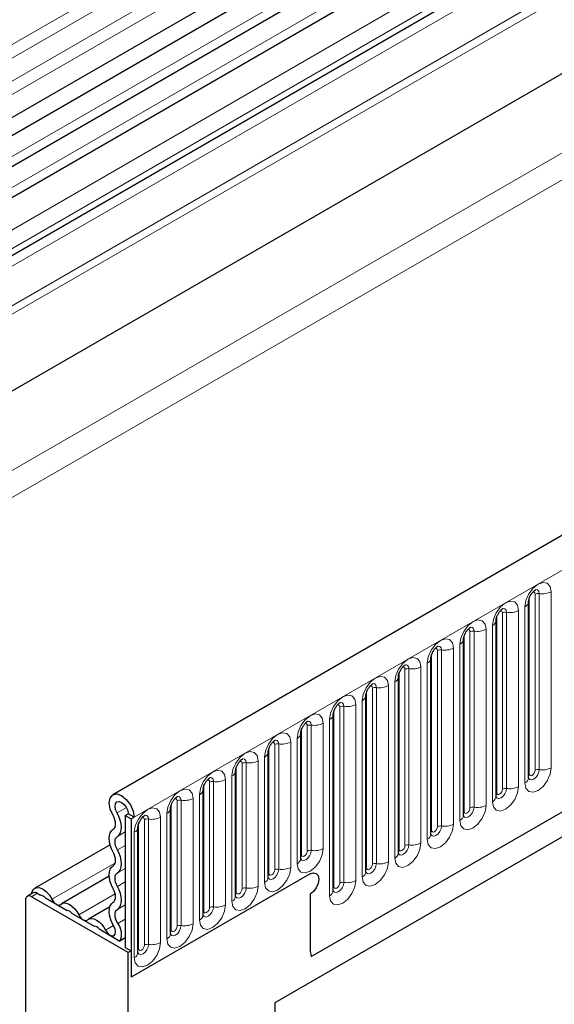
# Model space of a CAD drawing. Units: millimetres. Extents: x 0 to 420, y 0 to 297.
# Drawn here: x 64 to 76, y 24 to 48 of the extents above; entities that cross this region are included whole.
import ezdxf

# ---------------------------------------------------------------- set-up
doc = ezdxf.new("R2010")
doc.units = ezdxf.units.MM

msp = doc.modelspace()

# ---------------------------------------------------------------- linework, layer by layer
at = {"color": 8, "linetype": 'Continuous', "lineweight": 18}
for p, q in [((188.8691, 119.3796), (47.7306, 37.9021)), ((188.8691, 119.0547), (47.7306, 37.5772)), ((188.8691, 118.501), (47.7306, 37.0235)), ((188.8691, 118.1761), (47.7306, 36.6986)), ((186.6311, 111.7943), (53.8744, 35.1554)), ((186.669, 111.6091), (53.8744, 34.9484)), ((186.6382, 109.7363), (53.9052, 33.1112)), ((66.3194, 28.3063), (207.4579, 109.7838)), ((49.561, 28.6926), (189.5681, 109.517)), ((189.851, 109.0271), (49.8438, 28.2027)), ((70.5929, 24.9473), (203.1845, 101.4908)), ((87.8481, 58.3613), (48.3491, 35.559)), ((88.4944, 57.9882), (48.9955, 35.1859)), ((89.2014, 57.3802), (49.7024, 34.5779)), ((89.2014, 56.926), (49.7024, 34.1237)), ((88.8958, 56.5804), (53.8744, 36.363)), ((88.8621, 56.3042), (53.8744, 36.1062)), ((76.3755, 33.7441), (76.3755, 29.4981)), ((75.8477, 29.3567), (75.8477, 33.6027)), ((75.9891, 29.4383), (75.9891, 33.6843)), ((76.0857, 29.4533), (76.0857, 33.6993)), ((75.3008, 29.0002), (75.3008, 33.2462)), ((75.5906, 33.291), (75.5906, 29.045)), ((75.7442, 29.1336), (75.7442, 33.3797)), ((75.0628, 28.9036), (75.0628, 33.1496)), ((75.2042, 28.9852), (75.2042, 33.2312)), ((74.4193, 28.5321), (74.4193, 32.7781)), ((74.5159, 28.5471), (74.5159, 32.7931)), ((74.8057, 32.8379), (74.8057, 28.5919)), ((74.9593, 28.6805), (74.9593, 32.9265)), ((74.2779, 28.4505), (74.2779, 32.6965)), ((73.6345, 28.079), (73.6345, 32.325)), ((73.731, 28.094), (73.731, 32.34)), ((74.0208, 32.3848), (74.0208, 28.1388)), ((74.1744, 28.2274), (74.1744, 32.4734)), ((73.493, 27.9974), (73.493, 32.2434)), ((72.8496, 27.6259), (72.8496, 31.8719)), ((72.9462, 27.6408), (72.9462, 31.8869)), ((73.2359, 31.9317), (73.2359, 27.6857)), ((73.3895, 27.7743), (73.3895, 32.0203)), ((72.7081, 27.5443), (72.7081, 31.7903)), ((71.9233, 27.0912), (71.9233, 31.3372)), ((72.0647, 27.1728), (72.0647, 31.4188)), ((72.1613, 27.1877), (72.1613, 31.4337)), ((72.451, 31.4786), (72.451, 27.2326)), ((72.6046, 27.3212), (72.6046, 31.5672)), ((71.8197, 26.8681), (71.8197, 31.1141)), ((71.1384, 26.638), (71.1384, 30.8841)), ((71.2798, 26.7197), (71.2798, 30.9657)), ((71.3764, 26.7346), (71.3764, 30.9806)), ((71.6662, 31.0255), (71.6662, 26.7795)), ((71.0348, 26.415), (71.0348, 30.661)), ((70.3535, 27.4098), (70.3535, 30.431)), ((70.4949, 27.4914), (70.4949, 30.5126)), ((70.5915, 27.5063), (70.5915, 30.5275)), ((70.8813, 30.5724), (70.8813, 27.5512)), ((70.25, 27.1867), (70.25, 30.2079)), ((69.5686, 26.9566), (69.5686, 29.9778)), ((69.71, 27.0383), (69.71, 30.0595)), ((69.8066, 27.0532), (69.8066, 30.0744)), ((70.0964, 30.1193), (70.0964, 27.0981)), ((69.4651, 26.7336), (69.4651, 29.7548)), ((68.7837, 26.5035), (68.7837, 29.5247)), ((68.9251, 26.5852), (68.9251, 29.6064)), ((69.0217, 26.6001), (69.0217, 29.6213)), ((69.3115, 29.6661), (69.3115, 26.6449)), ((68.5266, 29.213), (68.5266, 26.1918)), ((68.6802, 26.2805), (68.6802, 29.3017)), ((67.9988, 26.0504), (67.9988, 29.0716)), ((68.1402, 26.1321), (68.1402, 29.1533)), ((68.2368, 26.147), (68.2368, 29.1682)), ((67.7417, 28.7599), (67.7417, 25.7387)), ((67.8953, 25.8274), (67.8953, 28.8486)), ((65.9092, 28.4101), (66.1341, 28.54)), ((67.2139, 25.5973), (67.2139, 28.6185)), ((67.3553, 25.679), (67.3553, 28.7002)), ((67.4519, 25.6939), (67.4519, 28.7151)), ((66.667, 25.2408), (66.667, 28.262)), ((66.9568, 28.3068), (66.9568, 25.2856)), ((67.1104, 25.3743), (67.1104, 28.3955)), ((66.429, 25.1442), (66.429, 28.1654)), ((66.5705, 25.2259), (66.5705, 28.2471)), ((65.9173, 27.8424), (66.1073, 27.9521)), ((66.3255, 24.9212), (66.3255, 27.9424)), ((65.9173, 27.5175), (66.1073, 27.6272)), ((64.3389, 26.3283), (65.8674, 27.2107)), ((65.9173, 26.9638), (66.1073, 27.0734)), ((65.9173, 26.6389), (66.1073, 26.7485)), ((63.986, 26.473), (63.8446, 26.3913)), ((64.9852, 25.9552), (65.8645, 26.4628)), ((65.9173, 26.0851), (66.1073, 26.1948)), ((65.6316, 25.5821), (65.8231, 25.6926)), ((65.9251, 25.7471), (66.1073, 25.8522))]:
    msp.add_line(p, q, dxfattribs=at)
at = {"color": 7, "linetype": 'Continuous', "lineweight": 25}
for p, q in [((47.7283, 36.1435), (188.8669, 117.6211)), ((189.0746, 117.3017), (47.9361, 35.8242)), ((206.9449, 110.3254), (65.8064, 28.8479)), ((186.6382, 109.7363), (53.9052, 33.1112)), ((70.5929, 24.9473), (203.1845, 101.4908)), ((88.0814, 58.2533), (48.5824, 35.4511)), ((88.7278, 57.8802), (49.2288, 35.0779)), ((89.0979, 56.6971), (53.8744, 36.363)), ((75.832, 33.5021), (75.8319, 33.497)), ((75.832, 29.2561), (75.832, 33.5021)), ((86.2132, 33.3605), (69.7135, 23.8354)), ((85.5966, 33.0045), (69.7135, 23.8354)), ((75.0471, 33.049), (75.047, 33.0439)), ((75.0471, 28.803), (75.0471, 33.049)), ((74.2623, 32.5959), (74.2621, 32.5908)), ((74.2623, 28.3499), (74.2623, 32.5959)), ((73.4774, 32.1428), (73.4772, 32.1377)), ((73.4774, 27.8968), (73.4774, 32.1428)), ((72.6925, 31.6897), (72.6924, 31.6846)), ((72.6925, 27.4437), (72.6925, 31.6897)), ((71.9076, 31.2366), (71.9075, 31.2315)), ((71.9076, 26.9906), (71.9076, 31.2366)), ((71.1227, 30.7835), (71.1226, 30.7784)), ((71.1227, 26.5375), (71.1227, 30.7835)), ((70.3378, 30.3304), (70.3377, 30.3253)), ((70.3378, 27.3092), (70.3378, 30.3304)), ((69.5529, 29.8773), (69.5528, 29.8722)), ((69.5529, 26.8561), (69.5529, 29.8773)), ((68.768, 29.4242), (68.7679, 29.4191)), ((68.768, 26.403), (68.768, 29.4242)), ((67.9832, 28.971), (67.983, 28.966)), ((67.9832, 25.9498), (67.9832, 28.971)), ((67.1983, 28.5179), (67.1981, 28.5129)), ((67.1983, 25.4967), (67.1983, 28.5179)), ((66.1073, 28.3471), (66.178, 28.388)), ((66.1073, 28.3471), (66.2487, 28.2655)), ((66.1073, 28.3471), (66.1073, 25.1667)), ((66.3194, 28.3063), (66.178, 28.388)), ((66.2487, 28.2655), (66.3194, 28.3063)), ((66.2487, 28.2655), (66.2487, 24.4482)), ((66.4134, 28.0648), (66.4132, 28.0598)), ((66.4134, 25.0436), (66.4134, 28.0648)), ((65.7408, 27.6412), (63.9258, 26.5935)), ((65.7196, 26.8827), (64.5722, 26.2204)), ((70.5621, 26.9382), (66.2487, 24.4482)), ((63.886, 26.4829), (63.7446, 26.4012)), ((66.178, 25.0442), (63.8446, 26.3913)), ((63.986, 26.473), (64.0616, 26.4293)), ((64.1824, 26.3596), (64.708, 26.0562)), ((70.5621, 26.4483), (70.5621, 25.1912)), ((63.7031, 26.3097), (63.7031, 20.5285)), ((65.7333, 26.1444), (65.2186, 25.8472)), ((64.8288, 25.9864), (65.3543, 25.683)), ((65.4751, 25.6133), (65.9797, 25.322)), ((66.1073, 25.3956), (65.9797, 25.322)), ((66.1073, 25.1667), (66.2487, 25.0851)), ((66.2487, 25.0851), (66.178, 25.0442)), ((66.178, 15.507), (66.178, 25.0442)), ((66.2487, 25.0851), (66.2487, 24.4482)), ((69.7135, 23.8354), (69.7135, 18.038))]:
    msp.add_line(p, q, dxfattribs=at)
at = {"color": 8, "linetype": 'Continuous', "lineweight": 18, "flags": 128}
for points in [[(75.7442, 33.3797), (75.7682, 33.533), (75.8366, 33.6908), (75.939, 33.8289), (76.0598, 33.9264), (76.1806, 33.9684), (76.283, 33.9485), (76.3515, 33.8697), (76.3755, 33.7441)], [(75.9891, 33.6843), (75.9837, 33.7125), (75.9684, 33.7301), (75.9455, 33.7346), (75.9324, 33.7316)], [(76.0857, 33.6993), (76.0757, 33.7518), (76.0471, 33.7847), (76.0043, 33.793), (75.9992, 33.7924)], [(74.9593, 32.9265), (74.9833, 33.0799), (75.0517, 33.2377), (75.1541, 33.3758), (75.2749, 33.4733), (75.3957, 33.5153), (75.4981, 33.4954), (75.5666, 33.4166), (75.5906, 33.291)], [(75.2042, 33.2312), (75.1988, 33.2594), (75.1835, 33.277), (75.1606, 33.2815), (75.1475, 33.2785)], [(75.3008, 33.2462), (75.2908, 33.2987), (75.2622, 33.3316), (75.2194, 33.3399), (75.2143, 33.3393)], [(74.1744, 32.4734), (74.1984, 32.6268), (74.2668, 32.7846), (74.3693, 32.9227), (74.4901, 33.0202), (74.6109, 33.0622), (74.7133, 33.0423), (74.7817, 32.9635), (74.8057, 32.8379)], [(74.4193, 32.7781), (74.414, 32.8063), (74.3986, 32.8239), (74.3757, 32.8284), (74.3627, 32.8254)], [(74.5159, 32.7931), (74.5059, 32.8456), (74.4773, 32.8785), (74.4345, 32.8868), (74.4294, 32.8862)], [(73.3895, 32.0203), (73.4135, 32.1737), (73.482, 32.3315), (73.5844, 32.4696), (73.7052, 32.5671), (73.826, 32.6091), (73.9284, 32.5892), (73.9968, 32.5104), (74.0208, 32.3848)], [(73.6345, 32.325), (73.6291, 32.3532), (73.6137, 32.3708), (73.5908, 32.3753), (73.5778, 32.3723)], [(73.731, 32.34), (73.721, 32.3925), (73.6924, 32.4254), (73.6496, 32.4337), (73.6446, 32.4331)], [(72.6046, 31.5672), (72.6286, 31.7206), (72.6971, 31.8783), (72.7995, 32.0165), (72.9203, 32.114), (73.0411, 32.156), (73.1435, 32.1361), (73.2119, 32.0573), (73.2359, 31.9317)], [(72.8496, 31.8719), (72.8442, 31.9001), (72.8289, 31.9177), (72.8059, 31.9222), (72.7929, 31.9192)], [(72.9462, 31.8869), (72.9361, 31.9394), (72.9075, 31.9723), (72.8647, 31.9806), (72.8597, 31.98)], [(71.8197, 31.1141), (71.8438, 31.2675), (71.9122, 31.4252), (72.0146, 31.5634), (72.1354, 31.6609), (72.2562, 31.7028), (72.3586, 31.6829), (72.427, 31.6042), (72.451, 31.4786)], [(72.0647, 31.4188), (72.0593, 31.4469), (72.044, 31.4646), (72.021, 31.469), (72.008, 31.4661)], [(72.1613, 31.4337), (72.1512, 31.4863), (72.1226, 31.5192), (72.0798, 31.5275), (72.0748, 31.5269)], [(71.0348, 30.661), (71.0589, 30.8144), (71.1273, 30.9721), (71.2297, 31.1103), (71.3505, 31.2078), (71.4713, 31.2497), (71.5737, 31.2298), (71.6421, 31.1511), (71.6662, 31.0255)], [(71.2798, 30.9657), (71.2744, 30.9938), (71.2591, 31.0115), (71.2361, 31.0159), (71.2231, 31.013)], [(71.3764, 30.9806), (71.3663, 31.0332), (71.3377, 31.0661), (71.2949, 31.0744), (71.2899, 31.0738)], [(70.25, 30.2079), (70.274, 30.3613), (70.3424, 30.519), (70.4448, 30.6572), (70.5656, 30.7546), (70.6864, 30.7966), (70.7888, 30.7767), (70.8572, 30.698), (70.8813, 30.5724)], [(70.4949, 30.5126), (70.4895, 30.5407), (70.4742, 30.5584), (70.4512, 30.5628), (70.4382, 30.5599)], [(70.5915, 30.5275), (70.5814, 30.58), (70.5528, 30.613), (70.51, 30.6213), (70.505, 30.6206)], [(69.4651, 29.7548), (69.4891, 29.9082), (69.5575, 30.0659), (69.6599, 30.2041), (69.7807, 30.3015), (69.9015, 30.3435), (70.0039, 30.3236), (70.0724, 30.2449), (70.0964, 30.1193)], [(69.8066, 30.0744), (69.7966, 30.1269), (69.768, 30.1599), (69.7251, 30.1682), (69.7201, 30.1675)], [(69.71, 30.0595), (69.7046, 30.0876), (69.6893, 30.1053), (69.6664, 30.1097), (69.6533, 30.1068)], [(68.6802, 29.3017), (68.7042, 29.4551), (68.7726, 29.6128), (68.875, 29.751), (68.9958, 29.8484), (69.1166, 29.8904), (69.219, 29.8705), (69.2875, 29.7918), (69.3115, 29.6661)], [(69.0217, 29.6213), (69.0117, 29.6738), (68.9831, 29.7068), (68.9403, 29.7151), (68.9352, 29.7144)], [(67.8953, 28.8486), (67.9193, 29.002), (67.9877, 29.1597), (68.0901, 29.2978), (68.2109, 29.3953), (68.3317, 29.4373), (68.4341, 29.4174), (68.5026, 29.3387), (68.5266, 29.213)], [(68.9251, 29.6064), (68.9197, 29.6345), (68.9044, 29.6522), (68.8815, 29.6566), (68.8684, 29.6537)], [(76.3755, 29.4981), (76.3515, 29.3447), (76.283, 29.187), (76.1806, 29.0488), (76.0598, 28.9514), (75.939, 28.9094), (75.8366, 28.9293), (75.7682, 29.008), (75.7442, 29.1336)], [(75.8325, 29.2471), (75.8605, 29.2155), (75.9033, 29.2072), (75.9538, 29.2247), (76.0043, 29.2655), (76.0471, 29.3232), (76.0757, 29.3892), (76.0857, 29.4533)], [(75.9891, 29.4383), (75.9837, 29.404), (75.9684, 29.3686), (75.9455, 29.3377), (75.9184, 29.3159), (75.8913, 29.3064), (75.8684, 29.3109), (75.8531, 29.3285), (75.8477, 29.3567)], [(68.1402, 29.1533), (68.1349, 29.1814), (68.1195, 29.1991), (68.0966, 29.2035), (68.0836, 29.2006)], [(68.2368, 29.1682), (68.2268, 29.2207), (68.1982, 29.2536), (68.1554, 29.262), (68.1503, 29.2613)], [(75.8477, 29.3567), (75.8391, 29.351), (75.832, 29.345)], [(67.1104, 28.3955), (67.1344, 28.5488), (67.2029, 28.7066), (67.3053, 28.8447), (67.4261, 28.9422), (67.5469, 28.9842), (67.6493, 28.9643), (67.7177, 28.8856), (67.7417, 28.7599)], [(75.5906, 29.045), (75.5666, 28.8916), (75.4981, 28.7339), (75.3957, 28.5957), (75.2749, 28.4982), (75.1541, 28.4563), (75.0517, 28.4762), (74.9833, 28.5549), (74.9593, 28.6805)], [(75.0456, 28.7985), (75.047, 28.7953), (75.0756, 28.7624), (75.1184, 28.7541), (75.1689, 28.7716), (75.2194, 28.8124), (75.2622, 28.8701), (75.2908, 28.9361), (75.3008, 29.0002)], [(75.2042, 28.9852), (75.1988, 28.9509), (75.1835, 28.9155), (75.1606, 28.8846), (75.1335, 28.8627), (75.1065, 28.8533), (75.0835, 28.8578), (75.0682, 28.8754), (75.0628, 28.9036)], [(67.3553, 28.7002), (67.35, 28.7283), (67.3346, 28.746), (67.3117, 28.7504), (67.2987, 28.7475)], [(67.4519, 28.7151), (67.4419, 28.7676), (67.4133, 28.8005), (67.3705, 28.8089), (67.3654, 28.8082)], [(75.0628, 28.9036), (75.0542, 28.8979), (75.0471, 28.8919)], [(66.3255, 27.9424), (66.3495, 28.0957), (66.418, 28.2535), (66.5204, 28.3916), (66.6412, 28.4891), (66.762, 28.5311), (66.8644, 28.5112), (66.9328, 28.4324), (66.9568, 28.3068)], [(74.8057, 28.5919), (74.7817, 28.4385), (74.7133, 28.2808), (74.6109, 28.1426), (74.4901, 28.0451), (74.3693, 28.0032), (74.2668, 28.0231), (74.1984, 28.1018), (74.1744, 28.2274)], [(74.2607, 28.3454), (74.2621, 28.3422), (74.2907, 28.3093), (74.3335, 28.301), (74.384, 28.3185), (74.4345, 28.3593), (74.4773, 28.417), (74.5059, 28.4829), (74.5159, 28.5471)], [(74.4193, 28.5321), (74.414, 28.4978), (74.3986, 28.4624), (74.3757, 28.4315), (74.3486, 28.4096), (74.3216, 28.4002), (74.2986, 28.4047), (74.2833, 28.4223), (74.2779, 28.4505)], [(66.5705, 28.2471), (66.5651, 28.2752), (66.5497, 28.2928), (66.5268, 28.2973), (66.5138, 28.2944)], [(66.667, 28.262), (66.657, 28.3145), (66.6284, 28.3474), (66.5856, 28.3558), (66.5806, 28.3551)], [(74.2779, 28.4505), (74.2693, 28.4448), (74.2623, 28.4387)], [(74.0208, 28.1388), (73.9968, 27.9854), (73.9284, 27.8277), (73.826, 27.6895), (73.7052, 27.592), (73.5844, 27.55), (73.482, 27.5699), (73.4135, 27.6487), (73.3895, 27.7743)], [(73.4778, 27.8878), (73.5058, 27.8562), (73.5486, 27.8479), (73.5991, 27.8654), (73.6496, 27.9062), (73.6924, 27.9639), (73.721, 28.0298), (73.731, 28.094)], [(73.6345, 28.079), (73.6291, 28.0447), (73.6137, 28.0093), (73.5908, 27.9784), (73.5637, 27.9565), (73.5367, 27.9471), (73.5137, 27.9516), (73.4984, 27.9692), (73.493, 27.9974)], [(73.493, 27.9974), (73.4844, 27.9917), (73.4774, 27.9856)], [(70.8813, 27.5512), (70.8572, 27.3978), (70.7888, 27.24), (70.6864, 27.1019), (70.5656, 27.0044), (70.4448, 26.9624), (70.3424, 26.9823), (70.274, 27.0611), (70.25, 27.1867)], [(73.2359, 27.6857), (73.2119, 27.5323), (73.1435, 27.3745), (73.0411, 27.2364), (72.9203, 27.1389), (72.7995, 27.0969), (72.6971, 27.1168), (72.6286, 27.1956), (72.6046, 27.3212)], [(72.6909, 27.4392), (72.6923, 27.436), (72.7209, 27.4031), (72.7637, 27.3948), (72.8142, 27.4123), (72.8647, 27.4531), (72.9075, 27.5108), (72.9361, 27.5767), (72.9462, 27.6408)], [(72.7081, 27.5443), (72.6995, 27.5386), (72.6925, 27.5325)], [(72.8496, 27.6259), (72.8442, 27.5915), (72.8289, 27.5562), (72.8059, 27.5253), (72.7789, 27.5034), (72.7518, 27.494), (72.7289, 27.4985), (72.7135, 27.5161), (72.7081, 27.5443)], [(70.3535, 27.4098), (70.3449, 27.4041), (70.3378, 27.398)], [(70.3382, 27.3002), (70.3662, 27.2686), (70.409, 27.2602), (70.4595, 27.2778), (70.51, 27.3185), (70.5528, 27.3763), (70.5814, 27.4422), (70.5915, 27.5063)], [(70.4949, 27.4914), (70.4895, 27.457), (70.4742, 27.4217), (70.4512, 27.3908), (70.4242, 27.3689), (70.3971, 27.3595), (70.3742, 27.364), (70.3589, 27.3816), (70.3535, 27.4098)], [(70.0964, 27.0981), (70.0724, 26.9447), (70.0039, 26.7869), (69.9015, 26.6488), (69.7807, 26.5513), (69.6599, 26.5093), (69.5575, 26.5292), (69.4891, 26.608), (69.4651, 26.7336)], [(72.451, 27.2326), (72.427, 27.0792), (72.3586, 26.9214), (72.2562, 26.7833), (72.1354, 26.6858), (72.0146, 26.6438), (71.9122, 26.6637), (71.8438, 26.7425), (71.8197, 26.8681)], [(71.9233, 27.0912), (71.9146, 27.0855), (71.9076, 27.0794)], [(71.908, 26.9816), (71.936, 26.95), (71.9788, 26.9416), (72.0293, 26.9592), (72.0798, 26.9999), (72.1226, 27.0577), (72.1512, 27.1236), (72.1613, 27.1877)], [(72.0647, 27.1728), (72.0593, 27.1384), (72.044, 27.1031), (72.021, 27.0722), (71.994, 27.0503), (71.9669, 27.0409), (71.944, 27.0454), (71.9286, 27.063), (71.9233, 27.0912)], [(69.5686, 26.9566), (69.56, 26.951), (69.5529, 26.9449)], [(69.5533, 26.8471), (69.5814, 26.8155), (69.6242, 26.8071), (69.6747, 26.8247), (69.7251, 26.8654), (69.768, 26.9232), (69.7966, 26.9891), (69.8066, 27.0532)], [(69.71, 27.0383), (69.7046, 27.0039), (69.6893, 26.9686), (69.6664, 26.9376), (69.6393, 26.9158), (69.6122, 26.9064), (69.5893, 26.9109), (69.574, 26.9285), (69.5686, 26.9566)], [(69.3115, 26.6449), (69.2875, 26.4916), (69.219, 26.3338), (69.1166, 26.1957), (68.9958, 26.0982), (68.875, 26.0562), (68.7726, 26.0761), (68.7042, 26.1549), (68.6802, 26.2805)], [(68.7665, 26.3984), (68.7679, 26.3953), (68.7965, 26.3623), (68.8393, 26.354), (68.8898, 26.3716), (68.9403, 26.4123), (68.9831, 26.4701), (69.0117, 26.536), (69.0217, 26.6001)], [(71.6662, 26.7795), (71.6421, 26.6261), (71.5737, 26.4683), (71.4713, 26.3302), (71.3505, 26.2327), (71.2297, 26.1907), (71.1273, 26.2106), (71.0589, 26.2894), (71.0348, 26.415)], [(71.1384, 26.638), (71.1297, 26.6324), (71.1227, 26.6263)], [(71.1231, 26.5285), (71.1511, 26.4969), (71.1939, 26.4885), (71.2444, 26.5061), (71.2949, 26.5468), (71.3377, 26.6046), (71.3663, 26.6705), (71.3764, 26.7346)], [(71.2798, 26.7197), (71.2744, 26.6853), (71.2591, 26.65), (71.2361, 26.6191), (71.2091, 26.5972), (71.182, 26.5878), (71.1591, 26.5923), (71.1437, 26.6099), (71.1384, 26.638)], [(68.7837, 26.5035), (68.7751, 26.4979), (68.768, 26.4918)], [(68.9251, 26.5852), (68.9197, 26.5508), (68.9044, 26.5155), (68.8815, 26.4845), (68.8544, 26.4627), (68.8274, 26.4533), (68.8044, 26.4578), (68.7891, 26.4754), (68.7837, 26.5035)], [(68.5266, 26.1918), (68.5026, 26.0385), (68.4341, 25.8807), (68.3317, 25.7426), (68.2109, 25.6451), (68.0901, 25.6031), (67.9877, 25.623), (67.9193, 25.7018), (67.8953, 25.8274)], [(67.9836, 25.9409), (68.0116, 25.9092), (68.0544, 25.9009), (68.1049, 25.9185), (68.1554, 25.9592), (68.1982, 26.017), (68.2268, 26.0829), (68.2368, 26.147)], [(68.1402, 26.1321), (68.1349, 26.0977), (68.1195, 26.0624), (68.0966, 26.0314), (68.0695, 26.0096), (68.0425, 26.0002), (68.0195, 26.0047), (68.0042, 26.0223), (67.9988, 26.0504)], [(67.9988, 26.0504), (67.9902, 26.0448), (67.9832, 26.0387)], [(67.7417, 25.7387), (67.7177, 25.5854), (67.6493, 25.4276), (67.5469, 25.2895), (67.4261, 25.192), (67.3053, 25.15), (67.2029, 25.1699), (67.1344, 25.2487), (67.1104, 25.3743)], [(67.1987, 25.4878), (67.2267, 25.4561), (67.2695, 25.4478), (67.32, 25.4654), (67.3705, 25.5061), (67.4133, 25.5639), (67.4419, 25.6298), (67.4519, 25.6939)], [(67.3553, 25.679), (67.35, 25.6446), (67.3346, 25.6093), (67.3117, 25.5783), (67.2846, 25.5565), (67.2576, 25.5471), (67.2346, 25.5515), (67.2193, 25.5692), (67.2139, 25.5973)], [(67.2139, 25.5973), (67.2053, 25.5916), (67.1983, 25.5856)], [(66.9568, 25.2856), (66.9328, 25.1323), (66.8644, 24.9745), (66.762, 24.8364), (66.6412, 24.7389), (66.5204, 24.6969), (66.418, 24.7168), (66.3495, 24.7956), (66.3255, 24.9212)], [(66.4138, 25.0347), (66.4418, 25.003), (66.4846, 24.9947), (66.5351, 25.0123), (66.5856, 25.053), (66.6284, 25.1108), (66.657, 25.1767), (66.667, 25.2408)], [(66.5705, 25.2259), (66.5651, 25.1915), (66.5497, 25.1562), (66.5268, 25.1252), (66.4997, 25.1034), (66.4727, 25.094), (66.4497, 25.0984), (66.4344, 25.1161), (66.429, 25.1442)], [(66.429, 25.1442), (66.4204, 25.1385), (66.4134, 25.1325)]]:
    msp.add_lwpolyline(points, dxfattribs=at)
at = {"color": 7, "linetype": 'Continuous', "lineweight": 25, "flags": 128}
for points in [[(65.8117, 28.3482), (65.7439, 28.4988), (65.7184, 28.6465), (65.7393, 28.7685), (65.8033, 28.846), (65.9005, 28.8671), (66.016, 28.8285), (66.1319, 28.7362), (66.2304, 28.6043), (66.2963, 28.4533), (66.3194, 28.3063)], [(65.9092, 28.4101), (65.8733, 28.4899), (65.8598, 28.568), (65.8709, 28.6326), (65.9048, 28.6737), (65.9562, 28.6848), (66.0174, 28.6644), (66.0787, 28.6155), (66.1309, 28.5457), (66.1658, 28.4658), (66.178, 28.388)], [(65.8164, 28.0151), (65.8413, 28.0365), (65.8596, 28.0666), (65.8707, 28.1044), (65.8739, 28.1482), (65.8693, 28.1964), (65.8571, 28.2472), (65.8376, 28.2984), (65.8117, 28.3482)], [(65.9173, 27.8424), (65.9598, 27.8788), (65.991, 27.9302), (66.0098, 27.9946), (66.0153, 28.0693), (66.0075, 28.1515), (65.9866, 28.238), (65.9534, 28.3253), (65.9092, 28.4101)], [(65.8164, 27.4613), (65.7748, 27.545), (65.7439, 27.6305), (65.7248, 27.7149), (65.7184, 27.7948), (65.7248, 27.8673), (65.7439, 27.9297), (65.7748, 27.9795), (65.8164, 28.0151)], [(65.9173, 27.5175), (65.8929, 27.5666), (65.8748, 27.6168), (65.8636, 27.6663), (65.8598, 27.7132), (65.8636, 27.7557), (65.8748, 27.7923), (65.8929, 27.8216), (65.9173, 27.8424)], [(65.8164, 27.1364), (65.8409, 27.1573), (65.859, 27.1866), (65.8702, 27.2231), (65.874, 27.2657), (65.8702, 27.3126), (65.859, 27.3621), (65.8409, 27.4123), (65.8164, 27.4613)], [(65.9173, 26.9638), (65.959, 26.9993), (65.9899, 27.0492), (66.009, 27.1115), (66.0154, 27.184), (66.009, 27.264), (65.9899, 27.3483), (65.959, 27.4339), (65.9173, 27.5175)], [(65.8164, 26.5827), (65.7748, 26.6663), (65.7439, 26.7519), (65.7248, 26.8363), (65.7184, 26.9162), (65.7248, 26.9887), (65.7439, 27.051), (65.7748, 27.1009), (65.8164, 27.1364)], [(65.9173, 26.6389), (65.8929, 26.6879), (65.8748, 26.7382), (65.8636, 26.7876), (65.8598, 26.8345), (65.8636, 26.8771), (65.8748, 26.9137), (65.8929, 26.9429), (65.9173, 26.9638)], [(70.5621, 26.9382), (70.6433, 26.9664), (70.7121, 26.9531), (70.7581, 26.9001), (70.7742, 26.8157), (70.7581, 26.7126), (70.7121, 26.6066), (70.6433, 26.5138), (70.5621, 26.4483)], [(70.5621, 26.9382), (70.6433, 26.9664), (70.7121, 26.9531), (70.7581, 26.9001), (70.7742, 26.8157), (70.7581, 26.7126), (70.7121, 26.6066), (70.6433, 26.5138), (70.5621, 26.4483)], [(63.8478, 26.4608), (63.8577, 26.5036), (63.8957, 26.5697), (63.9551, 26.606), (64.0303, 26.609), (64.1142, 26.5785), (64.1987, 26.5173), (64.2761, 26.4312), (64.3389, 26.3283)], [(65.9173, 26.0851), (65.959, 26.1207), (65.9899, 26.1705), (66.009, 26.2329), (66.0154, 26.3054), (66.009, 26.3853), (65.9899, 26.4697), (65.959, 26.5553), (65.9173, 26.6389)], [(65.8164, 26.2578), (65.8409, 26.2787), (65.859, 26.3079), (65.8702, 26.3445), (65.874, 26.3871), (65.8702, 26.4339), (65.859, 26.4834), (65.8409, 26.5336), (65.8164, 26.5827)], [(64.3389, 26.3283), (64.3604, 26.291), (64.3862, 26.2575), (64.4149, 26.2293), (64.4452, 26.2079), (64.4755, 26.1943), (64.5042, 26.1893), (64.53, 26.1932), (64.5515, 26.2056)], [(64.5515, 26.2056), (64.5954, 26.2309), (64.648, 26.2387), (64.7067, 26.2285), (64.7684, 26.2009), (64.8301, 26.1573), (64.8887, 26.0998), (64.9413, 26.0313), (64.9852, 25.9552)], [(65.8297, 25.6816), (65.784, 25.7671), (65.7493, 25.8555), (65.7272, 25.9432), (65.7185, 26.0268), (65.7236, 26.1029), (65.7421, 26.1685), (65.7735, 26.2208), (65.8164, 26.2578)], [(64.9852, 25.9552), (65.0068, 25.9179), (65.0326, 25.8843), (65.0613, 25.8561), (65.0916, 25.8347), (65.1218, 25.8212), (65.1506, 25.8162), (65.1763, 25.82), (65.1979, 25.8324)], [(65.9251, 25.7471), (65.8983, 25.7972), (65.878, 25.8491), (65.865, 25.9006), (65.8599, 25.9496), (65.8628, 25.9943), (65.8737, 26.0327), (65.8922, 26.0634), (65.9173, 26.0851)], [(65.1979, 25.8324), (65.2418, 25.8578), (65.2944, 25.8656), (65.353, 25.8554), (65.4147, 25.8278), (65.4765, 25.7841), (65.5351, 25.7266), (65.5877, 25.6581), (65.6316, 25.5821)], [(65.6316, 25.5821), (65.6745, 25.5163), (65.728, 25.4677), (65.7832, 25.4444), (65.8308, 25.4503), (65.8629, 25.4844), (65.874, 25.541), (65.8622, 25.6107), (65.8297, 25.6816)]]:
    msp.add_lwpolyline(points, dxfattribs=at)
at = {"color": 8, "linetype": 'Continuous', "lineweight": 18}
for centre, radius, start, end in [((76.1639, 34.1531), 0.4605, 260.2289, 297.35717), ((75.6799, 33.5192), 0.1536, 294.73305, 351.71273), ((76.0597, 33.548), 0.1535, 80.2289, 117.35717), ((75.2748, 33.0949), 0.1535, 80.2289, 117.35717), ((75.379, 33.7), 0.4605, 260.2289, 297.35717), ((74.895, 33.0661), 0.1536, 294.73305, 351.71273), ((74.4899, 32.6418), 0.1535, 80.2289, 117.35717), ((74.5941, 33.2469), 0.4605, 260.2289, 297.35717), ((74.1101, 32.613), 0.1536, 294.73305, 351.71273), ((73.705, 32.1887), 0.1535, 80.2289, 117.35717), ((73.8092, 32.7938), 0.4605, 260.2289, 297.35717), ((73.3252, 32.1599), 0.1536, 294.73305, 351.71273), ((72.9201, 31.7356), 0.1535, 80.2289, 117.35717), ((73.0243, 32.3407), 0.4605, 260.2289, 297.35717), ((72.5403, 31.7067), 0.1536, 294.73305, 351.71273), ((72.1352, 31.2825), 0.1535, 80.2289, 117.35717), ((72.2394, 31.8876), 0.4605, 260.2289, 297.35717), ((71.7555, 31.2536), 0.1536, 294.73305, 351.71273), ((71.3503, 30.8294), 0.1535, 80.2289, 117.35717), ((71.4545, 31.4345), 0.4605, 260.2289, 297.35717), ((70.9706, 30.8005), 0.1536, 294.73305, 351.71273), ((70.5654, 30.3763), 0.1535, 80.2289, 117.35717), ((70.6696, 30.9814), 0.4605, 260.2289, 297.35717), ((70.1857, 30.3474), 0.1536, 294.73305, 351.71273), ((69.7806, 29.9232), 0.1535, 80.2289, 117.35717), ((69.8848, 30.5283), 0.4605, 260.2289, 297.35717), ((69.4008, 29.8943), 0.1536, 294.73305, 351.71273), ((68.9957, 29.47), 0.1535, 80.2289, 117.35717), ((69.0999, 30.0752), 0.4605, 260.2289, 297.35717), ((76.0597, 29.302), 0.1535, 80.2289, 117.35717), ((76.1639, 29.9071), 0.4605, 260.2289, 297.35717), ((68.315, 29.6221), 0.4605, 260.2289, 297.35717), ((68.6159, 29.4412), 0.1536, 294.73305, 351.71273), ((75.6813, 29.2715), 0.1516, 294.52506, 354.1548), ((67.831, 28.9881), 0.1536, 294.73305, 351.71273), ((68.2108, 29.0169), 0.1535, 80.2289, 117.35717), ((75.2748, 28.8489), 0.1535, 80.2289, 117.35717), ((75.379, 29.454), 0.4605, 260.2289, 297.35717), ((67.5301, 29.1689), 0.4605, 260.2289, 297.35717), ((74.8964, 28.8184), 0.1516, 294.52506, 354.1548), ((67.0461, 28.535), 0.1536, 294.73305, 351.71273), ((67.4259, 28.5638), 0.1535, 80.2289, 117.35717), ((74.4899, 28.3958), 0.1535, 80.2289, 117.35717), ((74.5941, 29.0009), 0.4605, 260.2289, 297.35717), ((66.641, 28.1107), 0.1535, 80.2289, 117.35717), ((66.7452, 28.7158), 0.4605, 260.2289, 297.35717), ((74.1115, 28.3653), 0.1516, 294.52506, 354.1548), ((66.2612, 28.0819), 0.1536, 294.73305, 351.71273), ((73.705, 27.9427), 0.1535, 80.2289, 117.35717), ((73.8092, 28.5478), 0.4605, 260.2289, 297.35717), ((73.3266, 27.9122), 0.1516, 294.52506, 354.1548), ((70.6696, 27.9602), 0.4605, 260.2289, 297.35717), ((72.9201, 27.4896), 0.1535, 80.2289, 117.35717), ((73.0243, 28.0947), 0.4605, 260.2289, 297.35717), ((70.187, 27.3246), 0.1516, 294.52506, 354.1548), ((70.5654, 27.3551), 0.1535, 80.2289, 117.35717), ((72.5417, 27.4591), 0.1516, 294.52506, 354.1548), ((69.8848, 27.5071), 0.4605, 260.2289, 297.35717), ((72.1352, 27.0365), 0.1535, 80.2289, 117.35717), ((72.2394, 27.6416), 0.4605, 260.2289, 297.35717), ((69.4021, 26.8715), 0.1516, 294.52506, 354.1548), ((69.7806, 26.902), 0.1535, 80.2289, 117.35717), ((71.7568, 27.006), 0.1516, 294.52506, 354.1548), ((68.9957, 26.4488), 0.1535, 80.2289, 117.35717), ((69.0999, 27.054), 0.4605, 260.2289, 297.35717), ((71.3503, 26.5834), 0.1535, 80.2289, 117.35717), ((71.4545, 27.1885), 0.4605, 260.2289, 297.35717), ((68.6173, 26.4184), 0.1516, 294.52506, 354.1548), ((70.9719, 26.5529), 0.1516, 294.52506, 354.1548), ((68.2108, 25.9957), 0.1535, 80.2289, 117.35717), ((68.315, 26.6008), 0.4605, 260.2289, 297.35717), ((67.8324, 25.9653), 0.1516, 294.52506, 354.1548), ((67.4259, 25.5426), 0.1535, 80.2289, 117.35717), ((67.5301, 26.1477), 0.4605, 260.2289, 297.35717), ((67.0475, 25.5122), 0.1516, 294.52506, 354.1548), ((66.641, 25.0895), 0.1535, 80.2289, 117.35717), ((66.7452, 25.6946), 0.4605, 260.2289, 297.35717), ((66.2626, 25.0591), 0.1516, 294.52506, 354.1548)]:
    msp.add_arc(centre, radius, start, end, dxfattribs=at)
at = {"color": 7, "linetype": 'Continuous', "lineweight": 25}
for centre, radius, start, end in [((63.7894, 26.3236), 0.0873, 50.79671, 189.21404), ((63.9274, 26.3912), 0.1006, 54.38242, 114.30712), ((64.042, 26.2558), 0.1745, 36.45442, 83.55096), ((64.6871, 25.8806), 0.1768, 36.77593, 83.22944), ((65.3335, 25.5074), 0.1768, 36.77593, 83.22944), ((65.613, 25.4909), 0.4038, 335.27064, 39.3723), ((71.4736, 25.1825), 0.9116, 179.45291, 194.9487)]:
    msp.add_arc(centre, radius, start, end, dxfattribs=at)
for points, knots in [([(75.832, 33.5021), (75.8324, 33.5105), (75.8331, 33.5278), (75.8434, 33.5737), (75.8648, 33.6293), (75.8983, 33.6891), (75.938, 33.7399), (75.974, 33.7739), (76.0018, 33.792), (76.0056, 33.7933), (76.0076, 33.7939)], [0, 0, 0, 0, 0.1088923, 0.2265392, 0.3558497, 0.4961438, 0.6408069, 0.7634905, 0.8767481, 1, 1, 1, 1]), ([(75.0471, 33.049), (75.0475, 33.0574), (75.0482, 33.0747), (75.0585, 33.1206), (75.0799, 33.1762), (75.1134, 33.236), (75.1531, 33.2868), (75.1891, 33.3208), (75.217, 33.3389), (75.2207, 33.3402), (75.2227, 33.3408)], [0, 0, 0, 0, 0.1088923, 0.2265392, 0.3558497, 0.4961438, 0.6408069, 0.7634905, 0.8767481, 1, 1, 1, 1]), ([(74.2623, 32.5959), (74.2626, 32.6042), (74.2633, 32.6216), (74.2736, 32.6675), (74.2951, 32.7231), (74.3285, 32.7829), (74.3682, 32.8337), (74.4042, 32.8677), (74.4321, 32.8858), (74.4358, 32.8871), (74.4378, 32.8877)], [0, 0, 0, 0, 0.1088923, 0.2265392, 0.3558497, 0.4961438, 0.6408069, 0.7634905, 0.8767481, 1, 1, 1, 1]), ([(73.4774, 32.1428), (73.4777, 32.1511), (73.4784, 32.1685), (73.4887, 32.2144), (73.5102, 32.27), (73.5436, 32.3298), (73.5833, 32.3806), (73.6193, 32.4145), (73.6472, 32.4327), (73.6509, 32.4339), (73.6529, 32.4346)], [0, 0, 0, 0, 0.1088923, 0.2265392, 0.3558497, 0.4961438, 0.6408069, 0.7634905, 0.8767481, 1, 1, 1, 1]), ([(72.6925, 31.6897), (72.6928, 31.698), (72.6936, 31.7154), (72.7038, 31.7613), (72.7253, 31.8169), (72.7587, 31.8767), (72.7984, 31.9275), (72.8344, 31.9614), (72.8623, 31.9796), (72.866, 31.9808), (72.868, 31.9815)], [0, 0, 0, 0, 0.1088923, 0.2265392, 0.3558497, 0.4961438, 0.6408069, 0.7634905, 0.8767481, 1, 1, 1, 1]), ([(71.9076, 31.2366), (71.9079, 31.2449), (71.9087, 31.2623), (71.919, 31.3082), (71.9404, 31.3638), (71.9738, 31.4236), (72.0135, 31.4744), (72.0495, 31.5083), (72.0774, 31.5265), (72.0812, 31.5277), (72.0831, 31.5284)], [0, 0, 0, 0, 0.1088923, 0.2265392, 0.3558497, 0.4961438, 0.6408069, 0.7634905, 0.8767481, 1, 1, 1, 1]), ([(71.1227, 30.7835), (71.1231, 30.7918), (71.1238, 30.8092), (71.1341, 30.855), (71.1555, 30.9107), (71.1889, 30.9705), (71.2286, 31.0213), (71.2646, 31.0552), (71.2925, 31.0734), (71.2963, 31.0746), (71.2982, 31.0753)], [0, 0, 0, 0, 0.1088923, 0.2265392, 0.3558497, 0.4961438, 0.6408069, 0.7634905, 0.8767481, 1, 1, 1, 1]), ([(70.3378, 30.3304), (70.3382, 30.3387), (70.3389, 30.3561), (70.3492, 30.4019), (70.3706, 30.4576), (70.404, 30.5174), (70.4437, 30.5682), (70.4798, 30.6021), (70.5076, 30.6203), (70.5114, 30.6215), (70.5133, 30.6222)], [0, 0, 0, 0, 0.1088923, 0.2265392, 0.3558497, 0.4961438, 0.6408069, 0.7634905, 0.8767481, 1, 1, 1, 1]), ([(69.5529, 29.8773), (69.5533, 29.8856), (69.554, 29.903), (69.5643, 29.9488), (69.5857, 30.0045), (69.6191, 30.0643), (69.6588, 30.1151), (69.6949, 30.149), (69.7227, 30.1672), (69.7265, 30.1684), (69.7285, 30.1691)], [0, 0, 0, 0, 0.1088923, 0.2265392, 0.3558497, 0.4961438, 0.6408069, 0.7634905, 0.8767481, 1, 1, 1, 1]), ([(68.768, 29.4242), (68.7684, 29.4325), (68.7691, 29.4499), (68.7794, 29.4957), (68.8008, 29.5514), (68.8343, 29.6112), (68.874, 29.6619), (68.91, 29.6959), (68.9378, 29.7141), (68.9416, 29.7153), (68.9436, 29.716)], [0, 0, 0, 0, 0.1088923, 0.2265392, 0.3558497, 0.4961438, 0.6408069, 0.7634905, 0.8767481, 1, 1, 1, 1]), ([(67.9832, 28.971), (67.9835, 28.9794), (67.9842, 28.9968), (67.9945, 29.0426), (68.016, 29.0983), (68.0494, 29.1581), (68.0891, 29.2088), (68.1251, 29.2428), (68.153, 29.261), (68.1567, 29.2622), (68.1587, 29.2629)], [0, 0, 0, 0, 0.1088923, 0.2265392, 0.3558497, 0.4961438, 0.6408069, 0.7634905, 0.8767481, 1, 1, 1, 1]), ([(75.8321, 29.2473), (75.8323, 29.2465), (75.833, 29.2438), (75.8324, 29.2511), (75.832, 29.2561)], [0, 0, 0, 0, 0.305113, 1, 1, 1, 1]), ([(67.1983, 28.5179), (67.1986, 28.5263), (67.1993, 28.5437), (67.2096, 28.5895), (67.2311, 28.6452), (67.2645, 28.7049), (67.3042, 28.7557), (67.3402, 28.7897), (67.3681, 28.8078), (67.3718, 28.8091), (67.3738, 28.8097)], [0, 0, 0, 0, 0.1088923, 0.2265392, 0.3558497, 0.4961438, 0.6408069, 0.7634905, 0.8767481, 1, 1, 1, 1]), ([(75.0472, 28.7942), (75.0474, 28.7934), (75.0481, 28.7907), (75.0476, 28.798), (75.0471, 28.803)], [0, 0, 0, 0, 0.305113, 1, 1, 1, 1]), ([(66.4134, 28.0648), (66.4137, 28.0732), (66.4144, 28.0905), (66.4247, 28.1364), (66.4462, 28.1921), (66.4796, 28.2518), (66.5193, 28.3026), (66.5553, 28.3366), (66.5832, 28.3547), (66.5869, 28.356), (66.5889, 28.3566)], [0, 0, 0, 0, 0.1088923, 0.2265392, 0.3558497, 0.4961438, 0.6408069, 0.7634905, 0.8767481, 1, 1, 1, 1]), ([(74.2623, 28.3411), (74.2625, 28.3402), (74.2632, 28.3376), (74.2627, 28.3448), (74.2623, 28.3499)], [0, 0, 0, 0, 0.305113, 1, 1, 1, 1]), ([(73.4774, 27.8879), (73.4776, 27.8871), (73.4784, 27.8845), (73.4778, 27.8917), (73.4774, 27.8968)], [0, 0, 0, 0, 0.305113, 1, 1, 1, 1]), ([(70.3379, 27.3003), (70.3381, 27.2995), (70.3388, 27.2969), (70.3382, 27.3041), (70.3378, 27.3092)], [0, 0, 0, 0, 0.305113, 1, 1, 1, 1]), ([(72.6925, 27.4348), (72.6927, 27.434), (72.6935, 27.4314), (72.6929, 27.4386), (72.6925, 27.4437)], [0, 0, 0, 0, 0.305113, 1, 1, 1, 1]), ([(69.553, 26.8472), (69.5532, 26.8464), (69.5539, 26.8438), (69.5533, 26.851), (69.5529, 26.8561)], [0, 0, 0, 0, 0.305113, 1, 1, 1, 1]), ([(71.9076, 26.9817), (71.9079, 26.9809), (71.9086, 26.9783), (71.908, 26.9855), (71.9076, 26.9906)], [0, 0, 0, 0, 0.305113, 1, 1, 1, 1]), ([(68.7681, 26.3941), (68.7683, 26.3933), (68.769, 26.3907), (68.7684, 26.3979), (68.768, 26.403)], [0, 0, 0, 0, 0.305113, 1, 1, 1, 1]), ([(71.1227, 26.5286), (71.123, 26.5278), (71.1237, 26.5252), (71.1231, 26.5324), (71.1227, 26.5375)], [0, 0, 0, 0, 0.305113, 1, 1, 1, 1]), ([(67.9832, 25.941), (67.9834, 25.9402), (67.9841, 25.9376), (67.9836, 25.9448), (67.9832, 25.9498)], [0, 0, 0, 0, 0.305113, 1, 1, 1, 1]), ([(67.1983, 25.4879), (67.1985, 25.4871), (67.1992, 25.4844), (67.1987, 25.4917), (67.1983, 25.4967)], [0, 0, 0, 0, 0.305113, 1, 1, 1, 1]), ([(66.4134, 25.0348), (66.4136, 25.034), (66.4144, 25.0313), (66.4138, 25.0386), (66.4134, 25.0436)], [0, 0, 0, 0, 0.305113, 1, 1, 1, 1])]:
    msp.add_open_spline(points, degree=3, knots=knots, dxfattribs=at)

doc.saveas('drawing.dxf')
